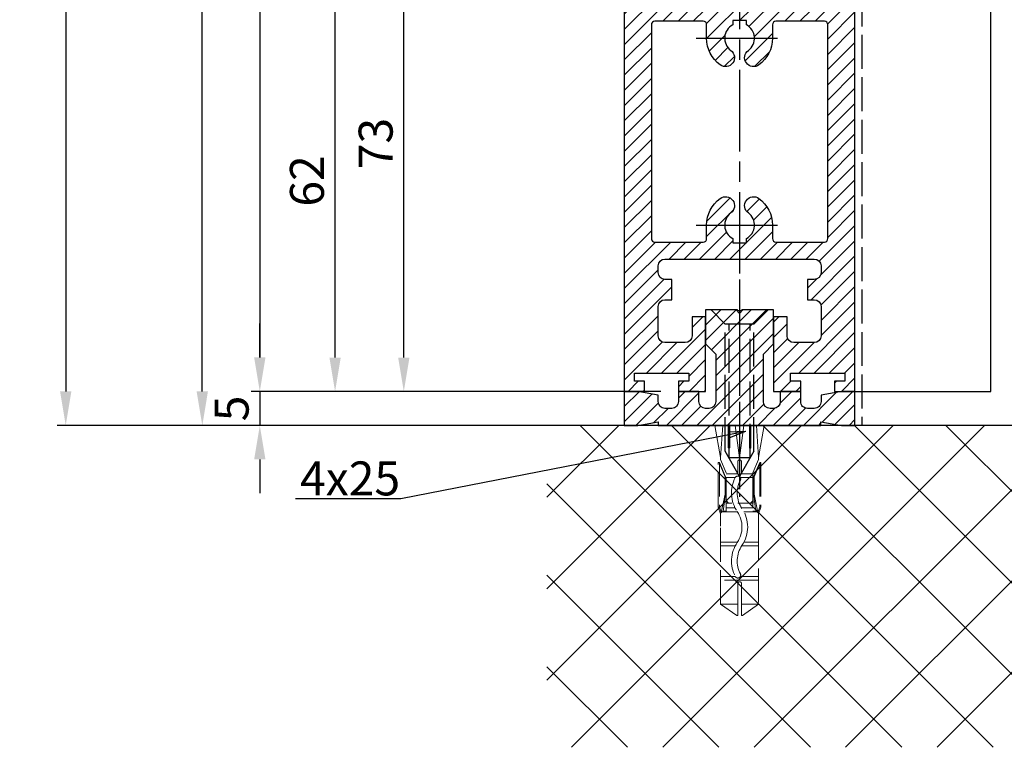
# Model space of a CAD drawing. Units: millimetres. Extents: x -2915 to 9501, y -420 to 5497.
# Drawn here: x 4232 to 4377, y 824 to 931 of the extents above; entities that cross this region are included whole.
import ezdxf

# ---------------------------------------------------------------- set-up
doc = ezdxf.new("R2010")
doc.units = ezdxf.units.MM
for name, pattern in [('CENTERLINE', [30, 12, -1.5, 3, -1.5, 12]), ('GEN3', [6.25, 5, -1.25]), ('gen3a', [3.125, 2.25, -0.875])]:
    doc.linetypes.add(name, pattern=pattern)
doc.layers.add('3AN', color=6, linetype='gen3a', lineweight=0)
doc.layers.add('3N', color=6, linetype='GEN3', lineweight=0)
for name, color, linetype in [('Block', 3, 'Continuous'), ('centerline-Mittellinie', 92, 'CENTERLINE'), ('dimension-Bemassung', 5, 'Continuous'), ('hatching-Schraffur', 5, 'Continuous'), ('hiddenline-hinterliegendelinie', 6, 'GEN3'), ('outline-Körperkante', 7, 'Continuous')]:
    doc.layers.add(name, color=color, linetype=linetype)
doc.styles.get("Standard").update_dxf_attribs({"font": 'arial.ttf'})
doc.styles.add('Standard 0.8', font='arial.ttf', dxfattribs={"width": 0.8})
doc.dimstyles.new('ISO-5.0', dxfattribs={"dimtxt": 5, "dimasz": 5, "dimexe": 1.25, "dimexo": 0.625, "dimgap": 1, "dimtad": 1, "dimdec": 3, "dimtxsty": 'Standard', "dimcen": 2.5, "dimclrd": 256, "dimclre": 256, "dimadec": 0, "dimazin": 0, "dimtfac": 1, "dimtdec": 3, "dimtmove": 0, "dimatfit": 3, "dimfxl": 1, "dimlwd": -1, "dimlwe": -1, "dimarcsym": 0})

# ---------------------------------------------------------------- blocks, each defined once
blk = doc.blocks.new('*D56')
at = {"layer": 'dimension-Bemassung', "transparency": 16777216}
for p, q in [((4287.662547861348, 2966.693572421776), (4257.507009138109, 2966.693572421776)), ((4258.757009138108, 876.6935724217745), (4258.757009138109, 2961.693572421776)), ((4273.614693139889, 871.6935724217745), (4257.507009138108, 871.6935724217745))]:
    blk.add_line(p, q, dxfattribs=at)
for points in [[(4257.923675804775, 2961.693572421776), (4259.590342471442, 2961.693572421776), (4258.757009138109, 2966.693572421776)], [(4257.923675804775, 876.6935724217745), (4259.590342471441, 876.6935724217745), (4258.757009138108, 871.6935724217745)]]:
    blk.add_solid(points, dxfattribs=at)
at = {"layer": 'dimension-Bemassung', "color": 0, "transparency": 16777216, "insert": (4255.257009138108, 1006.899809729691), "char_height": 5, "attachment_point": 5, "rotation": 90}
blk.add_mtext('LH=', dxfattribs=at)
blk = doc.blocks.new('*D57')
at = {"layer": 'dimension-Bemassung', "transparency": 16777216}
for p, q in [((4326.191171217504, 2961.6911590318), (4265.978550754961, 2961.6911590318)), ((4267.228550754961, 2956.6911590318), (4267.22855075496, 881.6911590318008)), ((4326.289634043958, 876.6911590318008), (4265.97855075496, 876.6911590318008))]:
    blk.add_line(p, q, dxfattribs=at)
for points in [[(4266.395217421628, 2956.6911590318), (4268.061884088294, 2956.6911590318), (4267.228550754961, 2961.6911590318)], [(4266.395217421627, 881.6911590318008), (4268.061884088293, 881.6911590318008), (4267.22855075496, 876.6911590318008)]]:
    blk.add_solid(points, dxfattribs=at)
at = {"layer": 'dimension-Bemassung', "color": 0, "transparency": 16777216, "insert": (4263.72855075496, 999.7825321497844), "char_height": 5, "attachment_point": 5, "rotation": 90}
blk.add_mtext('FH3', dxfattribs=at)
blk = doc.blocks.new('Seitenriss_Türschuh')
at = {"layer": 'hatching-Schraffur'}
h = blk.add_hatch(dxfattribs=at)
h.set_pattern_fill('LINE', color=256, scale=0.5, angle=45, style=0)
h.set_pattern_definition([(45, (-260.1302474895663, -337.3312607704851), (-1.122532015133644, 1.122532015133644), [])])
edge = h.paths.add_edge_path(flags=16)
edge.add_line((-12.50000000000005, 27), (-5.349999999999991, 26.99999999999989))
edge.add_arc((-5.349999999999984, 27.49999999999988), 0.4999999999999929, 269.9999999999992, 360.0000000000008)
edge.add_line((-4.849999999999991, 27.49999999999989), (-4.850000000000048, 29.5))
edge.add_arc((-5.46229728115577e-14, 29.50000000000006), 4.849999999999993, 126.00000000000091, 180.0000000000007, ccw=False)
edge.add_arc((-2.071943014331085, 32.35178490517168), 1.325000000000008, -54.000000000000114, 125.9999999999996, ccw=False)
edge.add_arc((3.33066907387547e-15, 29.49999999999999), 2.200000000000057, 126.0000000000025, 242.9643082105868)
edge.add_line((-1.000000000000053, 27.54040820577342), (-1.000000000000053, 26.89999999999998))
edge.add_line((-1.000000000000053, 26.89999999999998), (0.9999999999999467, 26.89999999999998))
edge.add_line((0.9999999999999467, 26.89999999999998), (0.9999999999999467, 27.54040820577336))
edge.add_arc((2.220446049250313e-15, 29.49999999999998), 2.200000000000045, 297.0356917894101, 414.0000000000009)
edge.add_arc((2.071943014330945, 32.35178490517171), 1.324999999999971, 54.00000000000051, 234.0000000000005, ccw=False)
edge.add_arc((-4.662936703425657e-14, 29.49999999999999), 4.850000000000015, 1.1368683772161603e-13, 54.00000000000023, ccw=False)
edge.add_line((4.849999999999969, 29.5), (4.849999999999969, 27.50000000000011))
edge.add_arc((5.349999999999976, 27.50000000000012), 0.5000000000000062, 180.0000000000008, 269.9999999999993)
edge.add_line((5.349999999999969, 27.00000000000011), (12.49999999999995, 26.99999999999989))
edge.add_arc((12.49999999999995, 27.49999999999988), 0.4999999999999929, 269.9999999999994, 360.0000000000008)
edge.add_line((12.99999999999995, 27.49999999999989), (12.99999999999995, 59.00000000000006))
edge.add_arc((12.49999999999995, 59.00000000000006), 0.5, 0, 90)
edge.add_line((12.49999999999995, 59.50000000000006), (5.349999999999969, 59.5))
edge.add_arc((5.349999999999969, 59), 0.5, 90, 180)
edge.add_line((4.849999999999969, 59), (4.849999999999969, 57))
edge.add_arc((-4.662936703425657e-14, 57.00000000000001), 4.850000000000016, 305.99999999999983, 359.99999999999983, ccw=False)
edge.add_arc((2.071943014330944, 54.14821509482829), 1.324999999999972, 125.99999999999949, 305.9999999999995, ccw=False)
edge.add_arc((4.662936703425657e-15, 56.99999999999999), 2.200000000000019, 305.9999999999996, 422.9643082105897)
edge.add_line((0.9999999999999467, 58.95959179422658), (0.9999999999999467, 59.60000000000002))
edge.add_line((0.9999999999999467, 59.60000000000002), (-1.000000000000053, 59.60000000000002))
edge.add_line((-1.000000000000053, 59.60000000000002), (-1.000000000000053, 58.95959179422653))
edge.add_arc((-5.484501741648273e-14, 56.99999999999999), 2.199999999999997, 117.0356917894123, 233.9999999999984)
edge.add_arc((-2.071943014331113, 54.14821509482829), 1.325000000000054, -125.99999999999977, 53.99999999999977, ccw=False)
edge.add_arc((-2.575717417130363e-14, 56.99999999999986), 4.850000000000021, 179.9999999999983, 233.9999999999981, ccw=False)
edge.add_line((-4.850000000000048, 57), (-4.849999999999962, 59))
edge.add_arc((-5.349999999999953, 59.00000000000001), 0.4999999999999911, 359.9999999999992, 450.000000000001)
edge.add_line((-5.349999999999962, 59.5), (-12.5, 59.49999999999989))
edge.add_arc((-12.49999999999999, 58.99999999999989), 0.5, 90.0000000000002, 180)
edge.add_line((-13, 58.99999999999989), (-13.00000000000005, 27.5))
edge.add_arc((-12.50000000000005, 27.5), 0.5000000000000036, 180.0000000000004, 269.9999999999996)
edge = h.paths.add_edge_path()
edge.add_line((16.99999999999995, 5), (16.99999999999995, 78))
edge.add_line((16.99999999999995, 78), (14.99999999999995, 78))
edge.add_line((14.99999999999995, 78), (14.99999999999995, 76.5))
edge.add_line((14.99999999999995, 76.5), (15.99999999999995, 76.5))
edge.add_line((15.99999999999995, 76.5), (15.99999999999995, 74.5))
edge.add_line((15.99999999999995, 74.5), (14.99999999999995, 74.5))
edge.add_line((14.99999999999995, 74.5), (14.99999999999995, 63.5))
edge.add_arc((13.99999999999996, 63.5), 0.9999999999999911, -149.99999999999972, 0, ccw=False)
edge.add_line((13.13397459621553, 63), (-13.13397459621561, 63))
edge.add_arc((-14.00000000000005, 63.5), 1.000000000000005, 180, 330.00000000000017, ccw=False)
edge.add_line((-15.00000000000005, 63.5), (-15.00000000000005, 74.5))
edge.add_line((-15.00000000000005, 74.5), (-16.00000000000005, 74.5))
edge.add_line((-16.00000000000005, 74.5), (-16.00000000000005, 76.5))
edge.add_line((-16.00000000000005, 76.5), (-15.00000000000005, 76.5))
edge.add_line((-15.00000000000005, 76.5), (-15.00000000000005, 78))
edge.add_line((-15.00000000000005, 78), (-17.00000000000005, 78))
edge.add_line((-17.00000000000005, 78), (-17.00000000000005, 5))
edge.add_line((-17.00000000000005, 5), (-14.00000000000005, 5))
edge.add_line((-14.00000000000005, 5), (-14.00000000000005, 6.5))
edge.add_line((-14.00000000000005, 6.5), (-15.50000000000005, 6.5))
edge.add_line((-15.50000000000005, 6.5), (-15.50000000000005, 7.699999999999989))
edge.add_line((-15.50000000000005, 7.699999999999989), (-7.500000000000053, 7.699999999999989))
edge.add_line((-7.500000000000053, 7.699999999999989), (-7.500000000000053, 6.5))
edge.add_line((-7.500000000000053, 6.5), (-9.000000000000053, 6.5))
edge.add_line((-9.000000000000053, 6.5), (-9.000000000000053, 5))
edge.add_line((-9.000000000000053, 5), (-5.000000000000053, 5))
edge.add_line((-5.000000000000053, 5), (-5.000000000000053, 16))
edge.add_line((-5.000000000000053, 16), (-7.000000000000053, 16))
edge.add_line((-7.000000000000053, 16), (-7.000000000000053, 13.19999999999999))
edge.add_arc((-8.000000000000053, 13.19999999999999), 1, -90, 0, ccw=False)
edge.add_line((-8.000000000000053, 12.19999999999999), (-11.00000000000005, 12.19999999999999))
edge.add_arc((-11.00000000000005, 13.19999999999999), 1, 180, 270, ccw=False)
edge.add_line((-12.00000000000005, 13.19999999999999), (-12.00000000000005, 17.5))
edge.add_arc((-11.00000000000005, 17.5), 1, 90, 180, ccw=False)
edge.add_line((-11.00000000000005, 18.5), (-10.00000000000005, 18.5))
edge.add_line((-10.00000000000005, 18.5), (-10.00000000000005, 21.5))
edge.add_line((-10.00000000000005, 21.5), (-11.00000000000005, 21.49999999999994))
edge.add_arc((-11.00000000000005, 22.49999999999994), 1, 180, 270, ccw=False)
edge.add_line((-12.00000000000005, 22.49999999999994), (-12.00000000000005, 23.5))
edge.add_arc((-11.00000000000005, 23.5), 1, 90, 180, ccw=False)
edge.add_line((-11.00000000000005, 24.5), (10.99999999999995, 24.5))
edge.add_arc((10.99999999999996, 23.50000000000001), 0.9999999999999929, -3.979039320256561e-13, 90.00000000000051, ccw=False)
edge.add_line((11.99999999999995, 23.5), (11.99999999999995, 22.5))
edge.add_arc((10.99999999999993, 22.50000000000001), 1.000000000000014, 270.0000000000008, 359.9999999999992, ccw=False)
edge.add_line((10.99999999999995, 21.5), (9.999999999999947, 21.5))
edge.add_line((9.999999999999947, 21.5), (9.999999999999947, 18.5))
edge.add_line((9.999999999999947, 18.5), (10.99999999999995, 18.5))
edge.add_arc((10.99999999999995, 17.5), 1, 0, 90, ccw=False)
edge.add_line((11.99999999999995, 17.5), (11.99999999999995, 13.19999999999999))
edge.add_arc((10.99999999999995, 13.19999999999999), 1, -90, 0, ccw=False)
edge.add_line((10.99999999999995, 12.19999999999999), (7.999999999999947, 12.19999999999999))
edge.add_arc((7.999999999999947, 13.19999999999999), 1, 180, 270, ccw=False)
edge.add_line((6.999999999999947, 13.19999999999999), (6.999999999999947, 16))
edge.add_line((6.999999999999947, 16), (4.999999999999947, 16))
edge.add_line((4.999999999999947, 16), (4.999999999999947, 5))
edge.add_line((4.999999999999947, 5), (8.999999999999947, 5))
edge.add_line((8.999999999999947, 5), (8.999999999999947, 6.5))
edge.add_line((8.999999999999947, 6.5), (7.499999999999947, 6.5))
edge.add_line((7.499999999999947, 6.5), (7.499999999999947, 7.699999999999989))
edge.add_line((7.499999999999947, 7.699999999999989), (15.49999999999995, 7.699999999999989))
edge.add_line((15.49999999999995, 7.699999999999989), (15.49999999999995, 6.5))
edge.add_line((15.49999999999995, 6.5), (13.99999999999995, 6.5))
edge.add_line((13.99999999999995, 6.5), (13.99999999999995, 5))
edge.add_line((13.99999999999995, 5), (16.99999999999995, 5))
at = {"layer": 'centerline-Mittellinie'}
for p, q in [((-6.3965499199827, 57), (6.396549919982707, 57)), ((-6.3965499199827, 29.5), (6.396549919982707, 29.5))]:
    blk.add_line(p, q, dxfattribs=at)
at = {"layer": 'outline-Körperkante'}
for points in [[(16.99999999999995, 5), (16.99999999999995, 78), (14.99999999999995, 78), (14.99999999999995, 76.5), (15.99999999999995, 76.5), (15.99999999999995, 74.5), (14.99999999999995, 74.5), (14.99999999999995, 63.5, -0.7673269879789567), (13.13397459621553, 63), (-13.13397459621561, 63, -0.7673269879789623), (-15.00000000000005, 63.5), (-15.00000000000005, 74.5), (-16.00000000000005, 74.5), (-16.00000000000005, 76.5), (-15.00000000000005, 76.5), (-15.00000000000005, 78), (-17.00000000000005, 78), (-17.00000000000005, 5), (-14.00000000000005, 5), (-14.00000000000005, 6.5), (-15.50000000000005, 6.5), (-15.50000000000005, 7.699999999999989), (-7.500000000000053, 7.699999999999989), (-7.500000000000053, 6.5), (-9.000000000000053, 6.5), (-9.000000000000053, 5), (-5.000000000000053, 5), (-5.000000000000053, 16), (-7.000000000000053, 16), (-7.000000000000053, 13.19999999999999, -0.414213562373095), (-8.000000000000053, 12.19999999999999), (-11.00000000000005, 12.19999999999999, -0.414213562373095), (-12.00000000000005, 13.19999999999999), (-12.00000000000005, 17.5, -0.414213562373095), (-11.00000000000005, 18.5), (-10.00000000000005, 18.5), (-10.00000000000005, 21.5), (-11.00000000000005, 21.49999999999994, -0.414213562373095), (-12.00000000000005, 22.49999999999994), (-12.00000000000005, 23.5, -0.414213562373095), (-11.00000000000005, 24.5), (10.99999999999995, 24.5, -0.4142135623731005), (11.99999999999995, 23.5), (11.99999999999995, 22.5, -0.4142135623730867), (10.99999999999995, 21.5), (9.999999999999947, 21.5), (9.999999999999947, 18.5), (10.99999999999995, 18.5, -0.414213562373095), (11.99999999999995, 17.5), (11.99999999999995, 13.19999999999999, -0.414213562373095), (10.99999999999995, 12.19999999999999), (7.999999999999947, 12.19999999999999, -0.414213562373095), (6.999999999999947, 13.19999999999999), (6.999999999999947, 16), (4.999999999999947, 16), (4.999999999999947, 5), (8.999999999999947, 5), (8.999999999999947, 6.5), (7.499999999999947, 6.5), (7.499999999999947, 7.699999999999989), (15.49999999999995, 7.699999999999989), (15.49999999999995, 6.5), (13.99999999999995, 6.5), (13.99999999999995, 5)], [(-12.50000000000005, 27), (-5.349999999999991, 26.99999999999989, 0.4142135623731031), (-4.849999999999991, 27.49999999999989), (-4.850000000000048, 29.5, -0.240078759080115), (-2.850758473618608, 33.4237324227185, -0.9999999999999952), (-1.293127555043551, 31.27983738762487, 0.559822348372882), (-1.000000000000053, 27.54040820577342), (-1.000000000000053, 26.89999999999998), (0.9999999999999467, 26.89999999999998), (0.9999999999999467, 27.54040820577336, 0.5598223483729196), (1.293127555043444, 31.27983738762492, -0.9999999999999999), (2.850758473618445, 33.4237324227185, -0.2400787590801161), (4.849999999999969, 29.5), (4.849999999999969, 27.50000000000011, 0.4142135623730875), (5.349999999999969, 27.00000000000011), (12.49999999999995, 26.99999999999989, 0.4142135623731005), (12.99999999999995, 27.49999999999989), (12.99999999999995, 59.00000000000006, 0.414213562373095), (12.49999999999995, 59.50000000000006), (5.349999999999969, 59.5, 0.414213562373095), (4.849999999999969, 59), (4.849999999999969, 57, -0.240078759080116), (2.850758473618445, 53.0762675772815, -1), (1.293127555043444, 55.22016261237508, 0.5598223483729158), (0.9999999999999467, 58.95959179422658), (0.9999999999999467, 59.60000000000002), (-1.000000000000053, 59.60000000000002), (-1.000000000000053, 58.95959179422653, 0.5598223483728925), (-1.293127555043551, 55.22016261237513, -0.9999999999999952), (-2.850758473618665, 53.07626757728144, -0.2400787590801149), (-4.850000000000048, 57), (-4.849999999999962, 59, 0.4142135623731054), (-5.349999999999962, 59.5), (-12.5, 59.49999999999989, 0.414213562373092), (-13, 58.99999999999989), (-13.00000000000005, 27.5, 0.4142135623730906)]]:
    blk.add_lwpolyline(points, format="xyb", close=True, dxfattribs=at)
blk = doc.blocks.new('Seitenriss_Bodensockelprofil')
at = {"layer": 'hatching-Schraffur'}
h = blk.add_hatch(dxfattribs=at)
h.set_pattern_fill('ANSI31', color=256, scale=0.5, style=0)
h.set_pattern_definition([(45, (-31.11073797590987, -22.40846024391056), (-1.122532015133644, 1.122532015133644), [])])
h.paths.add_polyline_path([(1.499999999999968, -1.500000000000059, -0.4142135623731044), (0.4999999999999422, -2.50000000000006), (-3.774758283725663e-14, -2.500000000000046, -0.4142135623730811), (-1.000000000000004, -1.500000000000071), (-1.000000000000032, -3.552713678800504e-15), (-4.000000000000032, 8.171241461241151e-14), (-4.000000000000004, -1.500000000000009, -0.4142135623731008), (-5.000000000000008, -2.500000000000032), (-6.000000000000011, -2.500000000000032, -0.4142135623730865), (-7.000000000000004, -1.500000000000068), (-7.000000000000032, -0.528980942125404), (-10.00000000000003, -3.552713678800501e-15), (-12.00000000000003, -3.552713678800501e-15), (-12.00000000000003, -5.000000000000004), (-10.00000000000003, -5.000000000000004), (-6.994220635602662, -4.470000000000002), (-6.99422063560269, -5.000000000000018), (4.999999999999968, -5.000000000000004), (16.99422063560263, -5.000000000000018), (16.9942206356026, -4.470000000000003), (19.99999999999997, -5.000000000000004), (21.99999999999997, -5.000000000000004), (21.99999999999997, -3.552713678800501e-15), (19.99999999999997, -3.552713678800501e-15), (16.99999999999996, -0.5289809421254039), (17, -1.50000000000003, -0.4142135623731044), (16, -2.50000000000006), (14.99999999999992, -2.50000000000006, -0.4142135623731062), (13.99999999999991, -1.500000000000017), (13.99999999999997, 8.171241461241161e-14), (10.99999999999997, -3.552713678800519e-15), (10.99999999999991, -1.500000000000053, -0.4142135623730761), (9.999999999999938, -2.500000000000018), (9.5, -2.500000000000032, -0.4142135623731043), (8.499999999999968, -1.500000000000024), (8.499999999999996, 5.49999999999994), (9.99999999999997, 6.999999999999911), (9.99999999999997, 11.99999999999991), (5.499999999999969, 11.99999999999991), (4.999999999999967, 11.49999999999991), (4.499999999999967, 11.99999999999991), (-3.197442310920451e-14, 11.99999999999991), (-3.197442310920451e-14, 6.999999999999911), (1.49999999999994, 5.49999999999994)])
at = {"layer": 'centerline-Mittellinie', "color": 4}
blk.add_polyline3d([(4.999999999999971, 16.47884984289083, 0), (4.999999999999967, -15.50000000000007, 0)], dxfattribs=at)
at = {"layer": 'hiddenline-hinterliegendelinie'}
for p, q in [((4.670000000000043, 11.99999999999991), (0.8000000000001526, 11.99999999999991)), ((2.900000000000062, 9.899999999999915), (0.8000000000001526, 11.99999999999991)), ((4.670000000000043, 11.87573330899107), (4.670000000000043, 11.99999999999991)), ((5.329999999999898, 11.87573330899107), (4.670000000000043, 11.87573330899107)), ((9.19999999999979, 11.99999999999991), (5.329999999999898, 11.99999999999991)), ((5.329999999999898, 11.87573330899107), (5.329999999999898, 11.99999999999991)), ((7.09999999999988, 9.899999999999915), (9.19999999999979, 11.99999999999991)), ((2.900000000000058, -8.800000000000079), (2.900000000000062, 9.899999999999915)), ((7.09999999999988, 9.899999999999915), (2.900000000000062, 9.899999999999915)), ((3.449999999999785, -9.769047619047694), (3.449999999999789, 9.899999999999915)), ((6.550000000000149, -9.769047619047694), (6.550000000000153, 9.899999999999915)), ((7.099999999999876, -8.800000000000079), (7.09999999999988, 9.899999999999915)), ((4.999999999999967, -12.5000000000001), (2.900000000000058, -8.800000000000079)), ((6.550000000000149, -9.769047619047694), (3.449999999999785, -9.769047619047694)), ((7.099999999999876, -8.800000000000079), (4.999999999999967, -12.5000000000001))]:
    blk.add_line(p, q, dxfattribs=at)
at = {"layer": 'outline-Körperkante'}
blk.add_lwpolyline([(-12.00000000000003, -5.000000000000004), (-10.00000000000003, -5.000000000000004), (-6.994220635602662, -4.470000000000002), (-6.994220635602691, -5.000000000000018), (4.999999999999968, -5.000000000000004), (16.99422063560263, -5.000000000000018), (16.9942206356026, -4.470000000000002), (19.99999999999997, -5.000000000000004), (21.99999999999997, -5.000000000000004), (21.99999999999997, -3.552713678800501e-15), (19.99999999999997, -3.552713678800501e-15), (16.99999999999997, -0.5289809421254041), (17, -1.500000000000046, -0.4142135623731008), (16, -2.50000000000006), (14.99999999999991, -2.50000000000006, -0.4142135623730963), (13.99999999999991, -1.500000000000046), (13.99999999999997, 8.171241461241152e-14), (10.99999999999997, -3.552713678800501e-15), (10.99999999999991, -1.500000000000032, -0.4142135623730901), (9.999999999999911, -2.500000000000018), (9.499999999999996, -2.500000000000032, -0.4142135623731008), (8.499999999999968, -1.500000000000032), (8.499999999999996, 5.49999999999994), (9.999999999999968, 6.999999999999911), (9.999999999999968, 11.99999999999991), (5.499999999999968, 11.99999999999991), (4.999999999999968, 11.49999999999991), (4.499999999999968, 11.99999999999991), (-3.197442310920451e-14, 11.99999999999991), (-3.197442310920451e-14, 6.999999999999911), (1.49999999999994, 5.49999999999994), (1.499999999999968, -1.50000000000006, -0.4142135623730966), (0.499999999999968, -2.50000000000006), (-3.197442310920451e-14, -2.500000000000046, -0.4142135623730859), (-1.000000000000004, -1.50000000000006), (-1.000000000000032, -3.552713678800501e-15), (-4.000000000000032, 8.171241461241152e-14), (-4.000000000000004, -1.500000000000018, -0.4142135623730969), (-5.000000000000004, -2.500000000000032), (-6.000000000000004, -2.500000000000032, -0.4142135623731034), (-7.000000000000004, -1.500000000000018), (-7.000000000000032, -0.5289809421254041), (-10.00000000000003, -3.552713678800501e-15), (-12.00000000000003, -3.552713678800501e-15)], format="xyb", close=True, dxfattribs=at)
blk = doc.blocks.new('Seitenriss_Festflügel_TEP_TXP')
at = {"layer": 'centerline-Mittellinie'}
blk.add_line((178.7813363970349, 168.0030892227733), (178.7813363970349, 70.2637825940398), dxfattribs=at)
for name, p in [('Seitenriss_Türschuh', (178.7813363970349, 79.65704012506848)), ('Seitenriss_Bodensockelprofil', (173.7813363970349, 84.65704012506848))]:
    blk.add_blockref(name, p)
blk = doc.blocks.new('Seitenriss_Eingang_Teleskop')
at = {"layer": 'hatching-Schraffur'}
h = blk.add_hatch(dxfattribs=at)
h.set_pattern_fill('ANSI37', color=256, scale=3, style=0)
h.set_pattern_definition([(45, (0, 0), (-6.735192090801863, 6.735192090801865), []), (135, (0, 0), (-6.735192090801865, -6.735192090801863), [])])
edge = h.paths.add_edge_path()
edge.add_line((680.9468325798946, -1780.563886889011), (680.9468325798946, -1827.961456972411))
edge.add_line((680.9468325798946, -1827.961456972411), (878.3793689196566, -1827.961456972411))
edge.add_line((878.3793689196566, -1827.961456972411), (878.3793689196566, -1780.563886889011))
edge.add_line((878.3793689196566, -1780.563886889011), (851.3241726112672, -1780.563886889011))
edge.add_arc((851.3241726112672, -1782.563886889011), 2, 0, 90, ccw=False)
edge.add_line((853.3241726112672, -1782.563886889011), (853.3241726112672, -1790.563886889011))
edge.add_line((853.3241726112672, -1790.563886889011), (851.8241726112672, -1790.563886889011))
edge.add_line((851.8241726112672, -1790.563886889011), (851.8241726112672, -1782.063886889011))
edge.add_line((851.8241726112672, -1782.063886889011), (835.3241726112672, -1782.063886889012))
edge.add_line((835.3241726112672, -1782.063886889012), (835.3241726112672, -1808.563886889011))
edge.add_line((835.3241726112672, -1808.563886889011), (837.3241726112672, -1810.563886889011))
edge.add_line((837.3241726112672, -1810.563886889011), (868.3241726112672, -1810.563886889011))
edge.add_line((868.3241726112672, -1810.563886889011), (868.3241726112672, -1816.563886889011))
edge.add_line((868.3241726112672, -1816.563886889011), (788.3241726112672, -1816.563886889011))
edge.add_line((788.3241726112672, -1816.563886889011), (788.3241726112672, -1810.563886889011))
edge.add_line((788.3241726112672, -1810.563886889011), (819.3241726112672, -1810.563886889011))
edge.add_line((819.3241726112672, -1810.563886889011), (821.3241726112672, -1808.563886889011))
edge.add_line((821.3241726112672, -1808.563886889011), (821.3241726112672, -1782.063886889011))
edge.add_line((821.3241726112672, -1782.063886889011), (804.8241726112672, -1782.063886889011))
edge.add_line((804.8241726112672, -1782.063886889011), (804.8241726112672, -1790.563886889011))
edge.add_line((804.8241726112672, -1790.563886889011), (803.3241726112672, -1790.563886889011))
edge.add_line((803.3241726112672, -1790.563886889011), (803.3241726112672, -1782.563886889011))
edge.add_arc((805.3241726112672, -1782.563886889011), 2, 90, 180, ccw=False)
edge.add_line((805.3241726112672, -1780.563886889011), (680.9468325798946, -1780.563886889011))
at = {"layer": 'outline-Körperkante'}
blk.add_line((779.6841726112677, -1780.563886889011), (680.9468325798946, -1780.563886889011), dxfattribs=at)
blk = doc.blocks.new('*D62')
at = {"layer": 'dimension-Bemassung', "transparency": 16777216}
for p, q in [((4267.228148523298, 881.6935724217745), (4267.228148523298, 886.6935724217745)), ((4323.287870870084, 876.6935724217745), (4265.978148523298, 876.6935724217745)), ((4267.228148523298, 876.6935724217745), (4267.228148523298, 871.6935724217745)), ((4320.563244714149, 871.6935724217745), (4265.978148523298, 871.6935724217745)), ((4267.228148523298, 866.6935724217745), (4267.228148523298, 861.6935724217745))]:
    blk.add_line(p, q, dxfattribs=at)
for points in [[(4266.394815189965, 881.6935724217745), (4268.061481856631, 881.6935724217745), (4267.228148523298, 876.6935724217745)], [(4266.394815189965, 866.6935724217745), (4268.061481856631, 866.6935724217745), (4267.228148523298, 871.6935724217745)]]:
    blk.add_solid(points, dxfattribs=at)
at = {"layer": 'dimension-Bemassung', "color": 0, "transparency": 16777216, "insert": (4263.728148523298, 874.1935724217752), "char_height": 5, "attachment_point": 5, "rotation": 90, "style": 'Standard 0.8'}
blk.add_mtext('5', dxfattribs=at)
blk = doc.blocks.new('*D63')
at = {"layer": 'dimension-Bemassung', "transparency": 16777216}
for p, q in [((4278.321015287534, 881.6911590318008), (4278.321015287534, 933.6911590318017)), ((4326.289634043958, 876.6911590318008), (4277.071015287534, 876.6911590318008))]:
    blk.add_line(p, q, dxfattribs=at)
for points in [[(4277.487681954201, 933.6911590318017), (4279.154348620867, 933.6911590318017), (4278.321015287534, 938.6911590318017)], [(4277.487681954201, 881.6911590318008), (4279.154348620867, 881.6911590318008), (4278.321015287534, 876.6911590318008)]]:
    blk.add_solid(points, dxfattribs=at)
at = {"layer": 'dimension-Bemassung', "color": 0, "transparency": 16777216, "insert": (4274.821015287534, 907.6911590318019), "char_height": 5, "attachment_point": 5, "rotation": 90}
blk.add_mtext('62', dxfattribs=at)
blk = doc.blocks.new('*D71')
at = {"layer": 'dimension-Bemassung', "transparency": 16777216}
for p, q in [((4323.287840793441, 949.6911590318003), (4287.195168408918, 949.6911590318003)), ((4288.445168408918, 881.6911590318008), (4288.445168408918, 944.6911590318003)), ((4326.289634043958, 876.6911590318008), (4287.195168408918, 876.6911590318008))]:
    blk.add_line(p, q, dxfattribs=at)
for points in [[(4287.611835075585, 944.6911590318003), (4289.278501742251, 944.6911590318003), (4288.445168408918, 949.6911590318003)], [(4287.611835075585, 881.6911590318008), (4289.278501742251, 881.6911590318008), (4288.445168408918, 876.6911590318008)]]:
    blk.add_solid(points, dxfattribs=at)
at = {"layer": 'dimension-Bemassung', "color": 0, "transparency": 16777216, "insert": (4284.945168408918, 913.1911590318018), "char_height": 5, "attachment_point": 5, "rotation": 90}
blk.add_mtext('73', dxfattribs=at)
blk = doc.blocks.new('Kunststoffdübel_M4')
at = {"layer": '3AN'}
for p, q in [((-1.616593749999993, 11.43874218018595), (-2, 11.05533593018595)), ((-2, 11.43874218018595), (2, 11.43874218018595)), ((-2, 11.43874218018595), (-2, 11.05533593018595)), ((1.616593749999993, 11.43874218018595), (2, 11.05533593018595)), ((2, 11.43874218018595), (2, 11.05533593018595))]:
    blk.add_line(p, q, dxfattribs=at)
at = {"layer": '3N'}
for p, q in [((-2.482478302063441, 0), (-2.799999999999955, 4.738915364261629)), ((2.799999999999955, 4.738915364261629), (2.482478302063555, 0))]:
    blk.add_line(p, q, dxfattribs=at)
for points in [[(-2.800000000000068, 5.039999999999964), (-1.960000000000036, 7), (-1.960000000000036, 12.60000000000014), (-2.407999999999902, 12.60000000000014), (-2.070167851706174, 10.10274762196946), (-2.070167851706174, 7.582747621969474), (-2.975640666963045, 5.464973630904524), (-3.143640666963165, 5.464973630904524), (-3.143640666963165, 11.99429397328709), (-3.143640666963165, 12.03155439966099), (-2.800000000000068, 13.03591279272723), (-2.799999999999727, 14.84054087859386), (-2.800000000000182, 26.31999999999994), (-0.4200000000000728, 28), (-0.2800000000002001, 28), (-0.2800000000002001, 23.29584459196394, 1), (0.279999999999859, 23.29584459196394), (0.2799999999999727, 28), (0.4199999999999591, 28), (2.800000000000182, 26.31999999999994), (2.800000000000182, 14.84054087859386), (2.800000000000182, 13.03591279272723), (3.143640666963165, 12.03155439966099), (3.143640666963165, 11.99429397328709), (3.143640666963165, 5.464973630904524), (2.975640666963045, 5.464973630904524), (2.070167851706174, 7.582747621969474), (2.070167851706174, 10.10274762196946), (2.407999999999902, 12.60000000000014), (1.960000000000036, 12.60000000000014), (1.960000000000036, 7), (2.800000000000068, 5.039999999999964)], [(1.446572484365106, 0), (-1.446572484365106, 0), (-1.446572484365106, 3.248000000000047, 1), (-1.670572484365039, 3.248000000000047), (-1.670572484365039, 0), (-3.639999999999986, 0), (-2.799999999999955, 4.738915364261629)], [(2.799999999999955, 4.738915364261629), (3.639999999999873, 0), (1.670572484365039, 0), (1.670572484365039, 3.248000000000047, 1), (1.446572484365106, 3.248000000000047), (1.446572484365106, 0)]]:
    blk.add_lwpolyline(points, format="xyb", dxfattribs=at)
for points in [[(-2.800000000000182, 26.31999999999994), (-0.2800000000002001, 26.31999999999994)], [(2.800000000000182, 26.31999999999994), (0.279999999999859, 26.31999999999994)], [(-2.799999999999727, 22.79200000000014), (2.800000000000182, 22.79200000000014)], [(-2.799999999999727, 22.23199999999997), (-0.1242259762511821, 22.23199999999997)], [(0.6348757463237007, 22.23199999999997), (2.800000000000068, 22.23199999999997)], [(-2.799999999999727, 17.75200000000018), (-0.3123638167639911, 17.75200000000018)], [(0.6579303729076855, 17.75200000000018), (2.800000000000182, 17.75200000000018)], [(-2.799999999999727, 17.19200000000001), (-0.6492745191967515, 17.19200000000001)], [(0.3235166249728536, 17.19200000000001), (2.800000000000068, 17.19200000000001)], [(-2.800000000000182, 13.035912792727), (-2.800000000000182, 14.84054087859386)], [(-3.143640666963165, 12.03155439966099), (-2.975640666963045, 11.99429397328686)], [(-2.689808590733378, 12.82969522921462), (-2.140131521060994, 10.10364902566107), (-2.140131521060994, 7.586453136089403), (-2.975640666963045, 5.604145071176163)], [(-2.975640666963045, 5.464973630904524), (-2.975640666963045, 11.99429397328686), (-2.689808590733378, 12.82969522921462)], [(-2.689808590733378, 12.82969522921462), (-2.800000000000068, 13.03591279272723)], [(-2.407999999999902, 12.60000000000014), (-2.689808590733378, 12.82969522921462)], [(-2.545410612619435, 12.71199999999999), (-0.6436684024836268, 12.71199999999999)], [(-1.960000000000036, 12.15200000000004), (-0.3052608517341469, 12.15200000000004)], [(0.330747804360044, 12.71199999999999), (2.545410612619435, 12.71199999999999)], [(0.6634490132150859, 12.15200000000004), (1.960000000000036, 12.15200000000004)], [(2.689808590733378, 12.82969522921462), (2.140131521060994, 10.10364902566107), (2.140131521060994, 7.586453136089403), (2.975640666963045, 5.604145071176163)], [(2.407999999999902, 12.60000000000014), (2.689808590733378, 12.82969522921462)], [(2.689808590733378, 12.82969522921462), (2.800000000000182, 13.03591279272723)], [(2.975640666963045, 5.464973630904524), (2.975640666963045, 11.99429397328686), (2.689808590733378, 12.82969522921462)], [(3.143640666963165, 12.03155439966099), (2.975640666963045, 11.99429397328686)], [(-2.140131521060994, 10.10364902566107), (-2.070167851706174, 10.10274762196946)], [(2.140131521060994, 10.10364902566107), (2.070167851706174, 10.10274762196946)], [(-2.140131521060994, 7.586453136089403), (-2.070167851706174, 7.582747621969474)], [(-0.113222401963867, 7.673791899182788), (-1.960000000000036, 7.673791899182788)], [(1.960000000000036, 7.673791899182788), (0.6301247679509743, 7.673791899182788)], [(2.140131521060994, 7.586453136089403), (2.070167851706174, 7.582747621969474)], [(-0.2558347194608359, 7.113791899182843), (-1.960000000000036, 7.113791899182843)], [(1.960000000000036, 7.113791899182843), (0.2558347194608359, 7.113791899182843)], [(-2.800000000000068, 5.039999999999964), (-2.799999999999955, 4.738915364261629)], [(-0.6346666666667033, 0), (0, 4.759999999999991)], [(0, 4.759999999999991), (0, 0)], [(0, 4.759999999999991), (0.6346666666667033, 0)], [(2.800000000000068, 5.039999999999964), (2.799999999999955, 4.738915364261629)]]:
    blk.add_lwpolyline(points, dxfattribs=at)
for points in [[(0.6264901208860465, 22.24794388942246, -0.2776108208472702), (0.3473196273334906, 17.22740872407167, 0.307765843416291), (0.3473196273334906, 12.68743392349916, -0.2771806356793742), (0.6301247679488142, 7.673791899183016, -0.9999999999999829), (-0.1132224019615933, 8.064988761371296, 0.277180635679377), (-0.347319627333718, 12.21512437894671, -0.3077658434162909), (-0.3473196273338317, 17.69971826862388, 0.2776108208472525), (-0.1162310488019784, 21.85555981214816, -1.000000000000008)], [(-0.2799999999999727, 7), (-0.2799999999999727, 5.355693606870773, 1), (0.2799999999999727, 5.355693606870773), (0.2799999999999727, 7, 1)]]:
    blk.add_lwpolyline(points, format="xyb", close=True, dxfattribs=at)
blk = doc.blocks.new('*D78')
at = {"layer": 'dimension-Bemassung', "transparency": 16777216}
for p, q in [((4355.288540568806, 3118.696742367296), (4237.386102320375, 3118.696742367296)), ((4238.636102320375, 3113.696742367296), (4238.636102320374, 876.6935724217745)), ((4292.645696618723, 871.6935724217745), (4237.386102320374, 871.6935724217745))]:
    blk.add_line(p, q, dxfattribs=at)
for points in [[(4237.802768987042, 3113.696742367296), (4239.469435653708, 3113.696742367296), (4238.636102320375, 3118.696742367296)], [(4237.802768987041, 876.6935724217745), (4239.469435653707, 876.6935724217745), (4238.636102320374, 871.6935724217745)]]:
    blk.add_solid(points, dxfattribs=at)
at = {"layer": 'dimension-Bemassung', "color": 0, "transparency": 16777216, "insert": (4235.136102320374, 3051.359907004492), "char_height": 5, "attachment_point": 5, "rotation": 90}
blk.add_mtext('EH=', dxfattribs=at)

msp = doc.modelspace()

# ---------------------------------------------------------------- linework, layer by layer
at = {"layer": 'dimension-Bemassung'}
for p, q in [((4288.029987883534, 860.9355138372568), (4338.812870870084, 870.8528284313063)), ((4336.280647287675, 870.7458011460506), (4338.812870870088, 870.8528284313063)), ((4336.452235790051, 869.9303247023065), (4338.812870870088, 870.8528284313063)), ((4272.497715068266, 860.9355138372568), (4288.029987883534, 860.9355138372568))]:
    msp.add_line(p, q, dxfattribs=at)
at = {"layer": 'hiddenline-hinterliegendelinie'}
msp.add_line((4355.913398395625, 2966.696840114105), (4355.911438867968, 871.6967445363084), dxfattribs=at)
at = {"layer": 'outline-Körperkante'}
for p, q in [((4374.913398395477, 876.6911590318018), (4374.913398395477, 2961.691159031802)), ((4354.913368318834, 876.691247479798), (4374.913398395477, 876.6911590318018))]:
    msp.add_line(p, q, dxfattribs=at)

# ---------------------------------------------------------------- block references
at = {"layer": 'Block'}
for name, p in [('Seitenriss_Eingang_Teleskop', (3628.589221784509, 2652.260729172061)), ('Seitenriss_Festflügel_TEP_TXP', (4159.132031921798, 792.0342073547295))]:
    msp.add_blockref(name, p, dxfattribs=at)
at = {"layer": 'dimension-Bemassung', "rotation": 180}
msp.add_blockref('Kunststoffdübel_M4', (4337.913368318833, 871.691247479798), dxfattribs=at)

# ---------------------------------------------------------------- texts
at = {"layer": 'dimension-Bemassung', "insert": (4273.152050143455, 866.3912064444944), "char_height": 5, "attachment_point": 1}
msp.add_mtext('{\\fArial|b0|i0|c0|p34;4x25}', dxfattribs=at)

# ---------------------------------------------------------------- dimensions: what is measured, and where the dimension line sits
at = {"layer": 'dimension-Bemassung'}
for base, p1, p2, text, picture, middle in [((4238.636102320374, 871.6935724217745), (4355.913540568806, 3118.696742367296), (4293.270696618723, 871.6935724217745), 'EH=', '*D78', (4238.636102320374, 3051.359907004492)), ((4258.757009138109, 2966.693572421776), (4274.239693139889, 871.6935724217747), (4288.287547861348, 2966.693572421776), 'LH=', '*D56', (4258.757009138108, 1006.899809729691)), ((4267.22855075496, 876.6911590318008), (4326.816171217504, 2961.6911590318), (4326.914634043958, 876.6911590318009), 'FH3', '*D57', (4267.22855075496, 999.7825321497844))]:
    dim = msp.add_linear_dim(base=base, p1=p1, p2=p2, angle=90, text=text, dimstyle='ISO-5.0', dxfattribs=at)
    dim.commit()
    dim.dimension.update_dxf_attribs({"geometry": picture, "text_midpoint": middle, "dimtype": 160})
dim = msp.add_linear_dim(base=(4288.445168408918, 949.6911590318003), p1=(4326.914634043958, 876.6911590318009), p2=(4323.912840793441, 949.6911590318005), angle=90, dimstyle='ISO-5.0', dxfattribs=at)
dim.commit()
dim.dimension.update_dxf_attribs({"geometry": '*D71', "text_midpoint": (4288.445168408918, 913.1911590318018), "dimtype": 160})
dim = msp.add_linear_dim(base=(4278.321015287534, 938.6911590318017), p1=(4326.914634043958, 876.6911590318009), p2=(4326.836545446463, 938.6911590318018), angle=90, dimstyle='ISO-5.0', override={"dimse2": 1}, dxfattribs=at)
dim.commit()
dim.dimension.update_dxf_attribs({"geometry": '*D63', "text_midpoint": (4274.821015287534, 907.6911590318019)})
dim = msp.add_linear_dim(base=(4267.228148523298, 871.6935724217745), p1=(4323.912870870084, 876.6935724217747), p2=(4321.188244714149, 871.6935724217747), angle=90, dimstyle='ISO-5.0', override={"dimtxsty": 'Standard 0.8'}, dxfattribs=at)
dim.commit()
dim.dimension.update_dxf_attribs({"geometry": '*D62', "text_midpoint": (4267.228148523298, 874.1935724217752), "dimtype": 160})

doc.saveas('drawing.dxf')
